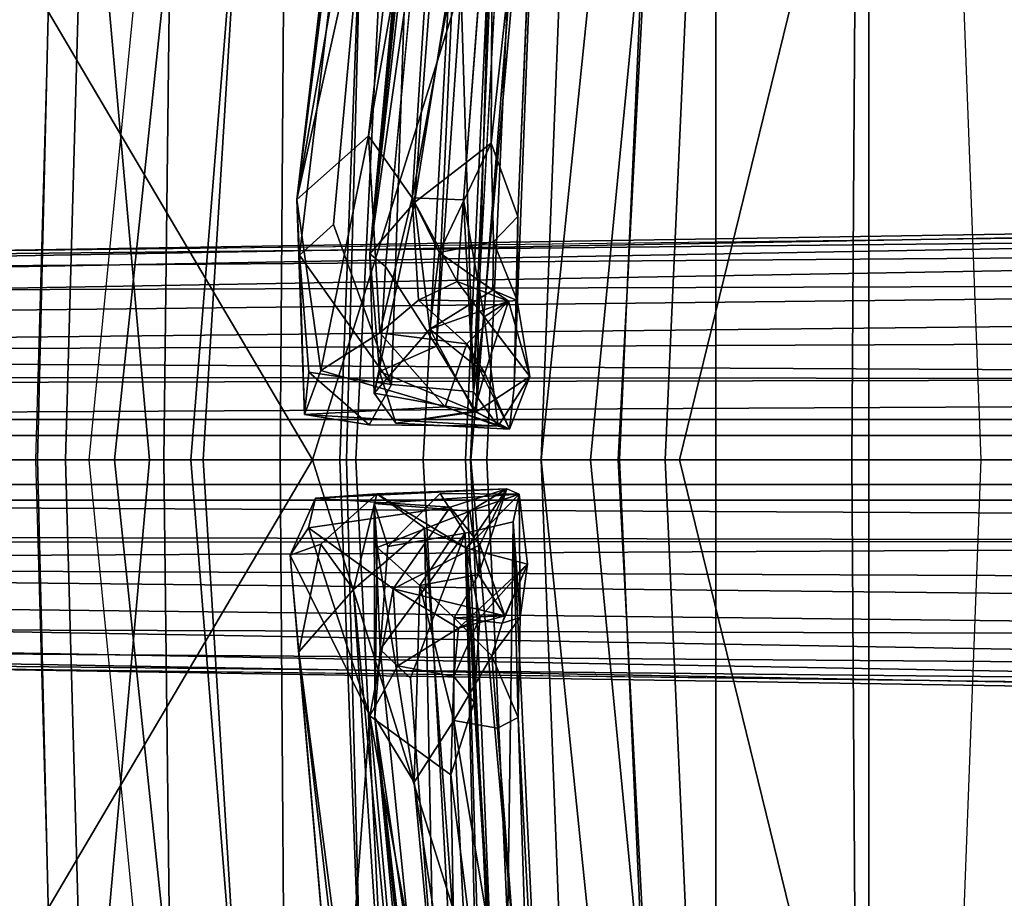
# Model space of a CAD drawing. Units: inches. Extents: x -14 to 308, y -204 to 186.
# Drawn here: x 76 to 78, y 124 to 126 of the extents above; entities that cross this region are included whole.
import ezdxf

# ---------------------------------------------------------------- set-up
doc = ezdxf.new("R2010")
doc.units = ezdxf.units.IN
doc.header["$MEASUREMENT"] = 0
for name, color, linetype in [('SEAT-BACKFABRIC', 5, 'Continuous'), ('SEAT-BASE', 5, 'Continuous'), ('SEAT-FABRIC', 5, 'Continuous'), ('SEAT-FOOTRESTSUPPORT', 5, 'Continuous'), ('SEAT-FRAME', 5, 'Continuous'), ('SEAT-LUMBAR', 5, 'Continuous')]:
    doc.layers.add(name, color=color, linetype=linetype)

# ---------------------------------------------------------------- blocks, each defined once
blk = doc.blocks.new('1SAYL_STOOL_UPHSMIDBCK_ARMS_1T')
at = {"layer": 'SEAT-BACKFABRIC'}
for points in [[(-7.1192, 0, 38.0204), (-6.6301, 0, 36.2047), (-6.547, 1.5227, 36.1633), (-7.1031, 1.3788, 38.1435)], [(-6.6301, 0, 36.2047), (-6.2625, 0, 34.5612), (-6.1837, 1.4897, 34.4472), (-6.547, 1.5227, 36.1633)], [(-6.408, 0.0001, 31.5084), (-6.8996, 0, 30.4407), (-6.8893, 1.4598, 30.387), (-6.3493, 1.4996, 31.5682)], [(-6.1743, 0, 32.8724), (-6.408, 0.0001, 31.5084), (-6.3493, 1.4996, 31.5682), (-6.1067, 1.4878, 32.8594)], [(-6.2625, 0, 34.5612), (-6.1743, 0, 32.8724), (-6.1067, 1.4878, 32.8594), (-6.1837, 1.4897, 34.4472)], [(-6.8996, 0, 30.4407), (-7.7571, 0, 29.2463), (-7.7306, 1.3819, 29.2128), (-6.8893, 1.4598, 30.387)], [(-7.1192, 0, 38.0204), (-7.1031, 1.3788, 38.1435), (-7.4436, 1.2358, 39.2429), (-7.4213, 0, 39.0425)], [(-7.0882, 1.179, 37.7407), (-7.2122, 0, 37.773), (-7.6607, 0, 39.2871), (-7.5393, 1.161, 39.261)], [(-7.0882, 1.179, 37.7407), (-6.7434, 1.1577, 36.1762), (-6.7876, 0, 36.2204), (-7.2122, 0, 37.773)], [(-6.2989, 1.0639, 34.4577), (-6.4079, 0, 34.4716), (-6.7876, 0, 36.2204), (-6.7434, 1.1577, 36.1762)], [(-6.9817, 1.0793, 30.4231), (-7.8145, 1.0884, 29.2551), (-7.8961, 0, 29.3045), (-7.0682, 0, 30.4648)], [(-6.9817, 1.0793, 30.4231), (-7.0682, 0, 30.4648), (-6.5403, 0, 31.6109), (-6.4447, 1.0716, 31.5816)], [(-6.4447, 1.0716, 31.5816), (-6.5403, 0, 31.6109), (-6.315, 0, 32.8829), (-6.2118, 1.0655, 32.8656)], [(-6.2989, 1.0639, 34.4577), (-6.2118, 1.0655, 32.8656), (-6.315, 0, 32.8829), (-6.4079, 0, 34.4716)], [(-7.8961, 0, 29.3045), (-7.8145, -1.0884, 29.2551), (-6.9817, -1.0793, 30.4231), (-7.0682, 0, 30.4648)], [(-7.7306, -1.3819, 29.2128), (-7.7571, 0, 29.2463), (-6.8996, 0, 30.4407), (-6.8893, -1.4598, 30.387)], [(-7.6607, 0, 39.2871), (-7.2122, 0, 37.773), (-7.0882, -1.179, 37.7407), (-7.5393, -1.161, 39.261)], [(-7.4436, -1.2358, 39.2429), (-7.1031, -1.3788, 38.1435), (-7.1192, 0, 38.0204), (-7.4213, 0, 39.0425)], [(-6.7876, 0, 36.2204), (-6.7434, -1.1577, 36.1762), (-7.0882, -1.179, 37.7407), (-7.2122, 0, 37.773)], [(-6.547, -1.5227, 36.1633), (-6.6301, 0, 36.2047), (-7.1192, 0, 38.0204), (-7.1031, -1.3788, 38.1435)], [(-6.5403, 0, 31.6109), (-7.0682, 0, 30.4648), (-6.9817, -1.0793, 30.4231), (-6.4447, -1.0716, 31.5816)], [(-6.8893, -1.4598, 30.387), (-6.8996, 0, 30.4407), (-6.408, -0.0001, 31.5084), (-6.3493, -1.4996, 31.5682)], [(-6.7876, 0, 36.2204), (-6.4079, 0, 34.4716), (-6.2989, -1.0639, 34.4577), (-6.7434, -1.1577, 36.1762)], [(-6.1837, -1.4897, 34.4472), (-6.2625, 0, 34.5612), (-6.6301, 0, 36.2047), (-6.547, -1.5227, 36.1633)], [(-6.315, 0, 32.8829), (-6.5403, 0, 31.6109), (-6.4447, -1.0716, 31.5816), (-6.2118, -1.0655, 32.8656)], [(-6.3493, -1.4996, 31.5682), (-6.408, -0.0001, 31.5084), (-6.1743, 0, 32.8724), (-6.1067, -1.4878, 32.8594)], [(-6.315, 0, 32.8829), (-6.2118, -1.0655, 32.8656), (-6.2989, -1.0639, 34.4577), (-6.4079, 0, 34.4716)], [(-6.1067, -1.4878, 32.8594), (-6.1743, 0, 32.8724), (-6.2625, 0, 34.5612), (-6.1837, -1.4897, 34.4472)]]:
    blk.add_3dface(points, dxfattribs=at)
at = {"layer": 'SEAT-BASE'}
for points in [[(-0.9462, 1.2561, 5.915), (-0.9814, 0.7903, 5.9789), (-8.1362, 5.983, 4.0182), (-8.0763, 6.63, 3.9258)], [(-1.9335, 0.7693, 7.1618), (-1.7934, 1.0111, 7.2363), (-8.7151, 6.0813, 4.7875), (-8.8248, 5.913, 4.7361)], [(-8.1485, 5.9531, 3.9883), (-8.1362, 5.983, 4.0182), (-0.9814, 0.7903, 5.9789), (-0.9937, 0.7603, 5.949)], [(-0.9937, 0.7603, 5.949), (-1.0302, 0.7101, 5.949), (-8.1797, 5.9101, 3.9883), (-8.1485, 5.9531, 3.9883)], [(-1.9335, 0.7693, 7.1618), (-8.8248, 5.913, 4.7361), (-8.9243, 5.7463, 4.6671), (-1.9778, 0.6656, 7.0948)], [(-1.0549, 0.6891, 5.9789), (-8.2044, 5.8891, 4.0182), (-8.1797, 5.9101, 3.9883), (-1.0302, 0.7101, 5.949)], [(-8.2044, 5.8891, 4.0182), (-1.0549, 0.6891, 5.9789), (-1.487, 0.5117, 5.915), (-8.8012, 5.6323, 3.9258)], [(-2.0071, 0.583, 7.0284), (-1.9778, 0.6656, 7.0948), (-8.9243, 5.7463, 4.6671), (-8.9911, 5.6163, 4.5522)], [(-1.6127, 0.4028, 5.9064), (-1.6628, 0.3513, 5.9333), (-8.8406, 5.5953, 3.9214), (-8.8012, 5.6323, 3.9258)], [(-8.8012, 5.6323, 3.9258), (-1.487, 0.5117, 5.915), (-1.6127, 0.4028, 5.9064)], [(-2.0071, 0.583, 7.0284), (-8.9911, 5.6163, 4.5522), (-9.0162, 5.5395, 4.4355), (-2.017, 0.4882, 6.9061)], [(-1.791, 0.2705, 6.0974), (-8.9097, 5.5273, 3.9962), (-8.8406, 5.5953, 3.9214), (-1.6628, 0.3513, 5.9333)], [(-2.0053, 0.4149, 6.7636), (-2.017, 0.4882, 6.9061), (-9.0162, 5.5395, 4.4355), (-9.0193, 5.5001, 4.308)], [(-1.791, 0.2705, 6.0974), (-1.9206, 0.2973, 6.4002), (-8.966, 5.4945, 4.1197), (-8.9097, 5.5273, 3.9962)], [(-2.0053, 0.4149, 6.7636), (-9.0193, 5.5001, 4.308), (-8.966, 5.4945, 4.1197), (-1.9206, 0.2973, 6.4002)], [(-8.966, -5.4945, 4.1197), (-1.9206, -0.2973, 6.4002), (-1.791, -0.2705, 6.0974), (-8.9097, -5.5273, 3.9962)], [(-8.8406, -5.5953, 3.9214), (-8.9097, -5.5273, 3.9962), (-1.791, -0.2705, 6.0974), (-1.6628, -0.3513, 5.9333)], [(-8.966, -5.4945, 4.1197), (-9.0193, -5.5001, 4.308), (-2.0053, -0.4149, 6.7636), (-1.9206, -0.2973, 6.4002)], [(-8.8406, -5.5953, 3.9214), (-1.6628, -0.3513, 5.9333), (-1.6127, -0.4028, 5.9064), (-8.8012, -5.6323, 3.9258)], [(-1.6127, -0.4028, 5.9064), (-1.487, -0.5117, 5.915), (-8.8012, -5.6323, 3.9258), (-1.6127, -0.4028, 5.9064)], [(-9.0162, -5.5395, 4.4355), (-2.017, -0.4882, 6.9061), (-2.0053, -0.4149, 6.7636), (-9.0193, -5.5001, 4.308)], [(-9.0162, -5.5395, 4.4355), (-8.9911, -5.6163, 4.5522), (-2.0071, -0.583, 7.0284), (-2.017, -0.4882, 6.9061)], [(-1.487, -0.5117, 5.915), (-1.0549, -0.6891, 5.9789), (-8.2044, -5.8891, 4.0182), (-8.8012, -5.6323, 3.9258)], [(-8.9243, -5.7463, 4.6671), (-1.9778, -0.6656, 7.0948), (-2.0071, -0.583, 7.0284), (-8.9911, -5.6163, 4.5522)], [(-8.9243, -5.7463, 4.6671), (-8.8248, -5.913, 4.7361), (-1.9335, -0.7693, 7.1618), (-1.9778, -0.6656, 7.0948)], [(-8.1797, -5.9101, 3.9883), (-8.2044, -5.8891, 4.0182), (-1.0549, -0.6891, 5.9789), (-1.0302, -0.7101, 5.949)], [(-1.0302, -0.7101, 5.949), (-0.9937, -0.7603, 5.949), (-8.1485, -5.9531, 3.9883), (-8.1797, -5.9101, 3.9883)], [(-0.9814, -0.7903, 5.9789), (-8.1362, -5.983, 4.0182), (-8.1485, -5.9531, 3.9883), (-0.9937, -0.7603, 5.949)], [(-8.7151, -6.0813, 4.7875), (-1.7934, -1.0111, 7.2363), (-1.9335, -0.7693, 7.1618), (-8.8248, -5.913, 4.7361)], [(-8.1362, -5.983, 4.0182), (-0.9814, -0.7903, 5.9789), (-0.9462, -1.2561, 5.915), (-8.0763, -6.63, 3.9258)]]:
    blk.add_3dface(points, dxfattribs=at)
at = {"layer": 'SEAT-FABRIC'}
for points in [[(-4.8274, 0, 29.3145), (-4.8185, 1.6704, 29.4013), (-5.8125, 1.5318, 29.206), (-5.8223, 0, 29.1254)], [(-6.7748, 0, 27.8564), (-6.7481, 1.0223, 27.8479), (-6.477, 1.6027, 27.8943), (-6.5504, 0, 27.8539)], [(-6.6848, 1.4604, 28.9832), (-6.7572, 0, 28.9269), (-5.8223, 0, 29.1254), (-5.8125, 1.5318, 29.206)], [(-7.0448, 0, 28.7827), (-6.9519, 1.5011, 28.8377), (-7.1203, 1.4257, 28.7111), (-7.2604, 0, 28.5695)], [(-6.9519, 1.5011, 28.8377), (-7.0448, 0, 28.7827), (-6.7572, 0, 28.9269), (-6.6848, 1.4604, 28.9832)], [(-7.2604, 0, 28.5695), (-7.3605, 0, 28.3564), (-7.3249, 1.2653, 28.3867), (-7.1203, 1.4257, 28.7111)], [(-7.3281, 1.2048, 28.2869), (-7.3575, 0, 28.2653), (-7.3605, 0, 28.3564), (-7.3249, 1.2653, 28.3867)], [(-7.3045, 0, 28.191), (-7.3575, 0, 28.2653), (-7.3281, 1.2048, 28.2869), (-7.272, 1.1682, 28.2063)], [(-6.7481, 1.0223, 27.8479), (-6.7748, 0, 27.8564), (-7.3045, 0, 28.191), (-7.272, 1.1682, 28.2063)], [(-7.3605, 0, 28.3564), (-7.3575, 0, 28.2653), (-7.3281, -1.2048, 28.2869), (-7.3249, -1.2653, 28.3867)], [(-7.3249, -1.2653, 28.3867), (-7.3605, 0, 28.3564), (-7.2604, 0, 28.5695), (-7.1203, -1.4257, 28.7111)], [(-7.3281, -1.2048, 28.2869), (-7.3575, 0, 28.2653), (-7.3045, 0, 28.191), (-7.272, -1.1682, 28.2063)], [(-7.3045, 0, 28.191), (-6.7748, 0, 27.8564), (-6.7481, -1.0223, 27.8479), (-7.272, -1.1682, 28.2063)], [(-6.7572, 0, 28.9269), (-7.0448, 0, 28.7827), (-6.9519, -1.5011, 28.8377), (-6.6848, -1.4604, 28.9832)], [(-6.7748, 0, 27.8564), (-6.5504, 0, 27.8539), (-6.477, -1.6027, 27.8943), (-6.7481, -1.0223, 27.8479)], [(-5.8223, 0, 29.1254), (-6.7572, 0, 28.9269), (-6.6848, -1.4604, 28.9832), (-5.8125, -1.5318, 29.206)], [(-5.8125, -1.5318, 29.206), (-4.8185, -1.6704, 29.4013), (-4.8274, 0, 29.3145), (-5.8223, 0, 29.1254)], [(-7.1203, -1.4257, 28.7111), (-6.9519, -1.5011, 28.8377), (-7.0448, 0, 28.7827), (-7.2604, 0, 28.5695)]]:
    blk.add_3dface(points, dxfattribs=at)
at = {"layer": 'SEAT-FOOTRESTSUPPORT'}
for points in [[(-1.9585, 0.4634, 15.2412), (-1.9374, 0.4831, 15.1951), (-8.996, 0.3557, 13.0038), (-8.9963, 0.3348, 13.0212)], [(-8.9944, 0.3698, 12.9821), (-8.996, 0.3557, 13.0038), (-1.9374, 0.4831, 15.1951), (-1.9187, 0.4841, 15.1558)], [(-1.9187, 0.4841, 15.1558), (-1.8937, 0.4619, 15.1024), (-8.9913, 0.3747, 12.962), (-8.9944, 0.3698, 12.9821)], [(-1.9585, 0.4634, 15.2412), (-8.9963, 0.3348, 13.0212), (-8.9946, 0.2961, 13.045), (-1.9804, 0.4183, 15.288)], [(-8.7899, 0.3745, 13.0027), (-8.8147, 0.3775, 13.0142), (-1.8937, 0.4619, 15.1024), (-1.8866, 0.4463, 15.0872)], [(-1.8693, 0.4083, 15.0502), (-8.7618, 0.3556, 12.9806), (-8.7899, 0.3745, 13.0027), (-1.8866, 0.4463, 15.0872)], [(-8.9946, 0.2961, 13.045), (-8.9948, 0.2644, 13.058), (-2.0003, 0.3428, 15.3308), (-1.9804, 0.4183, 15.288)], [(-8.7559, 0.3165, 12.9515), (-8.7618, 0.3556, 12.9806), (-1.8693, 0.4083, 15.0502), (-1.8534, 0.3379, 15.0147)], [(-2.0003, 0.3428, 15.3308), (-8.9948, 0.2644, 13.058), (-8.9951, 0.2144, 13.0785), (-2.0128, 0.2886, 15.3576)], [(-2.0374, 0.2329, 14.9134), (-8.7742, 0.2042, 12.902), (-8.7559, 0.3165, 12.9515), (-1.8534, 0.3379, 15.0147)], [(-8.9959, 0.1437, 13.0879), (-2.0279, 0.1564, 15.3899), (-2.0128, 0.2886, 15.3576), (-8.9951, 0.2144, 13.0785)], [(-8.7812, 0.1871, 12.8521), (-8.7742, 0.2042, 12.902), (-2.0374, 0.2329, 14.9134), (-2.0175, 0.1518, 14.8619)], [(-8.794, 0.1557, 12.7597), (-8.794, 0.1557, 12.7597), (-8.7812, 0.1871, 12.8521), (-2.0175, 0.1518, 14.8619)], [(-8.9977, 0, 13.1041), (-2.0335, 0, 15.4019), (-2.0279, 0.1564, 15.3899), (-8.9959, 0.1437, 13.0879)], [(-2.0174, 0.1518, 14.8619), (-2.1845, 0.1169, 14.717), (-8.7368, 0.0838, 12.7593), (-8.794, 0.1557, 12.7597)], [(-8.7188, 0.076, 12.5393), (-8.7368, 0.0838, 12.7593), (-2.1845, 0.1169, 14.717), (-1.992, 0.076, 13.5771)], [(-1.992, 0.076, 13.5771), (-1.9884, 0.046, 13.5484), (-8.7144, 0.0461, 12.5107), (-8.7188, 0.076, 12.5393)], [(-1.9884, -0.046, 13.5484), (-8.7144, -0.0461, 12.5107), (-8.7144, 0.0461, 12.5107), (-1.9884, 0.046, 13.5484)], [(-8.9959, -0.1437, 13.0879), (-2.0279, -0.1564, 15.3899), (-2.0335, 0, 15.4019), (-8.9977, 0, 13.1041)], [(-8.7188, -0.076, 12.5393), (-8.7144, -0.0461, 12.5107), (-1.9884, -0.046, 13.5484), (-1.992, -0.076, 13.5771)], [(-8.794, -0.1557, 12.7597), (-8.7368, -0.0838, 12.7593), (-2.1845, -0.1169, 14.717), (-2.0174, -0.1518, 14.8619)], [(-1.992, -0.076, 13.5771), (-2.1845, -0.1169, 14.717), (-8.7368, -0.0838, 12.7593), (-8.7188, -0.076, 12.5393)], [(-8.9951, -0.2144, 13.0785), (-2.0128, -0.2886, 15.3576), (-2.0279, -0.1564, 15.3899), (-8.9959, -0.1437, 13.0879)], [(-2.0175, -0.1518, 14.8619), (-8.7812, -0.1871, 12.8521), (-8.794, -0.1557, 12.7597)], [(-2.0175, -0.1518, 14.8619), (-2.0374, -0.2329, 14.9134), (-8.7742, -0.2042, 12.902), (-8.7812, -0.1871, 12.8521)], [(-2.0128, -0.2886, 15.3576), (-8.9951, -0.2144, 13.0785), (-8.9948, -0.2644, 13.058), (-2.0003, -0.3428, 15.3308)], [(-1.8534, -0.3379, 15.0147), (-8.7559, -0.3165, 12.9515), (-8.7742, -0.2042, 12.902), (-2.0374, -0.2329, 14.9134)], [(-1.9804, -0.4183, 15.288), (-2.0003, -0.3428, 15.3308), (-8.9948, -0.2644, 13.058), (-8.9946, -0.2961, 13.045)], [(-1.9804, -0.4183, 15.288), (-8.9946, -0.2961, 13.045), (-8.9963, -0.3348, 13.0212), (-1.9585, -0.4634, 15.2412)], [(-1.8534, -0.3379, 15.0147), (-1.8693, -0.4083, 15.0502), (-8.7618, -0.3556, 12.9806), (-8.7559, -0.3165, 12.9515)], [(-8.9963, -0.3348, 13.0212), (-8.996, -0.3557, 13.0038), (-1.9374, -0.4831, 15.1951), (-1.9585, -0.4634, 15.2412)], [(-1.9187, -0.4841, 15.1558), (-1.9374, -0.4831, 15.1951), (-8.996, -0.3557, 13.0038), (-8.9944, -0.3698, 12.9821)], [(-8.9944, -0.3698, 12.9821), (-8.9913, -0.3747, 12.962), (-1.8937, -0.4619, 15.1024), (-1.9187, -0.4841, 15.1558)], [(-1.8866, -0.4463, 15.0872), (-8.7899, -0.3745, 13.0027), (-8.7618, -0.3556, 12.9806), (-1.8693, -0.4083, 15.0502)], [(-1.8866, -0.4463, 15.0872), (-1.8937, -0.4619, 15.1024), (-8.8147, -0.3775, 13.0142), (-8.7899, -0.3745, 13.0027)]]:
    blk.add_3dface(points, dxfattribs=at)
at = {"layer": 'SEAT-FRAME'}
for points in [[(-6.1473, 0, 26.2877), (-4.8868, 0, 26.488), (-4.4666, 3.9584, 26.5666), (-5.227, 3.7584, 26.4217)], [(-6.1473, 0, 26.2877), (-5.227, 3.7584, 26.4217), (-5.8368, 3.1992, 26.3267), (-6.8388, 0, 26.2655)], [(-5.7028, 3.2846, 24.5256), (-5.579, 0, 24.4938), (-2.9133, 0, 24.3446), (-4.6093, 3.6362, 24.3856)], [(-6.8388, 0, 26.2655), (-5.8368, 3.1992, 26.3267), (-6.9137, 1.8613, 26.2653), (-7.6406, 1.3587, 26.2657)], [(-5.4836, 2.5309, 24.2281), (-5.5166, 0, 24.2224), (-7.1464, 0, 24.5978), (-7.2865, 1.5715, 24.6541)], [(-6.5102, 0, 27.6581), (-6.5409, 0, 27.7152), (-6.4704, 1.7228, 27.749), (-6.4316, 1.755, 27.706)], [(-6.4316, 1.755, 27.706), (-6.1831, 1.7129, 27.5161), (-6.2602, 0, 27.5212), (-6.5102, 0, 27.6581)], [(-6.477, 1.6027, 27.8943), (-6.4704, 1.7228, 27.749), (-6.5409, 0, 27.7152), (-6.5504, 0, 27.8539)], [(-6.0793, 1.7066, 27.4764), (-6.0786, 0, 27.4764), (-6.2602, 0, 27.5212), (-6.1831, 1.7129, 27.5161)], [(-5.7906, 1.6279, 27.4764), (-5.7906, 0, 27.4764), (-6.0786, 0, 27.4764), (-6.0793, 1.7066, 27.4764)], [(-5.7906, 1.6279, 27.4764), (-5.4412, 1.6279, 27.459), (-5.4412, 0, 27.459), (-5.7906, 0, 27.4764)], [(-7.9648, 1.3268, 24.9487), (-7.2865, 1.5715, 24.6541), (-7.1464, 0, 24.5978), (-7.9913, 0, 24.909)], [(-8.2704, 1.1156, 26.2658), (-8.3021, 0, 26.2658), (-6.8388, 0, 26.2655), (-7.6406, 1.3587, 26.2657)], [(-6.8388, 0, 26.2655), (-8.3021, 0, 26.2658), (-8.2704, -1.1156, 26.2658), (-7.6406, -1.3587, 26.2657)], [(-7.1464, 0, 24.5978), (-7.2865, -1.5715, 24.6541), (-7.9648, -1.3268, 24.9487), (-7.9913, 0, 24.909)], [(-7.1464, 0, 24.5978), (-5.5166, 0, 24.2224), (-5.4836, -2.5309, 24.2281), (-7.2865, -1.5715, 24.6541)], [(-5.8368, -3.1992, 26.3267), (-5.227, -3.7584, 26.4217), (-6.1473, 0, 26.2877), (-6.8388, 0, 26.2655)], [(-6.5409, 0, 27.7152), (-6.4704, -1.7228, 27.749), (-6.477, -1.6027, 27.8943), (-6.5504, 0, 27.8539)], [(-6.4704, -1.7228, 27.749), (-6.5409, 0, 27.7152), (-6.5102, 0, 27.6581), (-6.4316, -1.755, 27.706)], [(-6.2602, 0, 27.5212), (-6.0786, 0, 27.4764), (-6.0793, -1.7066, 27.4764), (-6.1831, -1.7129, 27.5161)], [(-4.4666, -3.9584, 26.5666), (-4.8868, 0, 26.488), (-6.1473, 0, 26.2877), (-5.227, -3.7584, 26.4217)], [(-6.0786, 0, 27.4764), (-5.7906, 0, 27.4764), (-5.7906, -1.6279, 27.4764), (-6.0793, -1.7066, 27.4764)], [(-5.4412, 0, 27.459), (-5.4412, -1.6279, 27.459), (-5.7906, -1.6279, 27.4764), (-5.7906, 0, 27.4764)], [(-2.9133, 0, 24.3446), (-5.579, 0, 24.4938), (-5.7028, -3.2846, 24.5256), (-4.6093, -3.6362, 24.3856)], [(-6.8388, 0, 26.2655), (-7.6406, -1.3587, 26.2657), (-6.9137, -1.8613, 26.2653), (-5.8368, -3.1992, 26.3267)], [(-6.2602, 0, 27.5212), (-6.1831, -1.7129, 27.5161), (-6.4316, -1.755, 27.706), (-6.5102, 0, 27.6581)]]:
    blk.add_3dface(points, dxfattribs=at)
at = {"layer": 'SEAT-LUMBAR'}
for points in [[(-6.4435, 3.5137, 33.133), (-6.4108, 3.6169, 32.3699), (-6.7311, 0.3881, 31.6273)], [(-6.5024, 3.5964, 34.6961), (-6.602, 2.0167, 34.6563), (-6.8683, 0.4909, 35.8499)], [(-6.5024, 3.5964, 34.6961), (-6.8683, 0.4909, 35.8499), (-6.5007, 3.5659, 35.1696)], [(-6.6099, 2.5155, 35.404), (-6.5007, 3.5659, 35.1696), (-6.8683, 0.4909, 35.8499)], [(-6.7311, 0.3881, 31.6273), (-6.4383, 3.2147, 33.2783), (-6.4435, 3.5137, 33.133)], [(-6.4383, 3.2147, 33.2783), (-6.7311, 0.3881, 31.6273), (-6.5313, 2.1389, 32.8819)], [(-6.8683, 0.4909, 35.8499), (-6.8637, 0.3859, 35.9018), (-6.6099, 2.5155, 35.404)], [(-6.7991, 0.4437, 35.871), (-6.6099, 2.5155, 35.404), (-6.8637, 0.3859, 35.9018)], [(-6.7991, 0.4437, 35.871), (-6.6899, 0.142, 35.6882), (-6.6099, 2.5155, 35.404)], [(-6.6099, 2.5155, 35.404), (-6.6899, 0.142, 35.6882), (-6.5355, 0.1283, 34.98)], [(-6.4312, 2.0411, 34.6309), (-6.6099, 2.5155, 35.404), (-6.5355, 0.1283, 34.98)], [(-6.7014, 0.3647, 31.5861), (-6.503, 2.487, 32.099), (-6.6052, 0.2142, 31.7041)], [(-6.4754, 2.1026, 32.174), (-6.6052, 0.2142, 31.7041), (-6.503, 2.487, 32.099)], [(-6.5674, 1.5356, 32.7826), (-6.5313, 2.1389, 32.8819), (-6.7311, 0.3881, 31.6273)], [(-6.4754, 2.1026, 32.174), (-6.5304, 0.0906, 31.9448), (-6.6052, 0.2142, 31.7041)], [(-6.3946, 1.8108, 32.7673), (-6.5304, 0.0906, 31.9448), (-6.4754, 2.1026, 32.174)], [(-6.616, 1.6301, 34.6472), (-6.8683, 0.4909, 35.8499), (-6.602, 2.0167, 34.6563)], [(-6.3946, 1.8108, 32.7673), (-6.4585, 0.1379, 32.4061), (-6.5304, 0.0906, 31.9448)], [(-6.3946, 1.8108, 32.7673), (-6.4517, 0.4585, 32.6173), (-6.4585, 0.1379, 32.4061)], [(-6.3946, 1.8108, 32.7673), (-6.4115, 1.4241, 32.8694), (-6.4517, 0.4585, 32.6173)], [(-6.616, 1.6301, 34.6472), (-6.7336, 0.6107, 34.9772), (-6.8683, 0.4909, 35.8499)], [(-6.5914, 1.4169, 34.6842), (-6.7336, 0.6107, 34.9772), (-6.616, 1.6301, 34.6472)], [(-6.5674, 1.5356, 32.7826), (-6.7311, 0.3881, 31.6273), (-6.6466, 0.4854, 32.5564)], [(-6.5674, 1.5356, 32.7826), (-6.6466, 0.4854, 32.5564), (-6.4987, 1.4091, 32.8435)], [(-6.7336, 0.6107, 34.9772), (-6.5914, 1.4169, 34.6842), (-6.6512, 0.4939, 34.8683)], [(-6.4854, 1.3961, 34.6604), (-6.6512, 0.4939, 34.8683), (-6.5914, 1.4169, 34.6842)], [(-6.4987, 1.4091, 32.8435), (-6.502, 0.5968, 32.6765), (-6.4115, 1.4241, 32.8694)], [(-6.4517, 0.4585, 32.6173), (-6.4115, 1.4241, 32.8694), (-6.502, 0.5968, 32.6765)], [(-6.6512, 0.4939, 34.8683), (-6.4854, 1.3961, 34.6604), (-6.5543, 0.4902, 34.8505)], [(-6.502, 0.5968, 32.6765), (-6.4987, 1.4091, 32.8435), (-6.6466, 0.4854, 32.5564)], [(-6.8234, 0.1683, 35.2558), (-6.8683, 0.4909, 35.8499), (-6.7336, 0.6107, 34.9772)], [(-6.8234, 0.1683, 35.2558), (-6.7336, 0.6107, 34.9772), (-6.7123, 0.2397, 34.8207)], [(-6.7336, 0.6107, 34.9772), (-6.6512, 0.4939, 34.8683), (-6.7123, 0.2397, 34.8207)], [(-6.6001, 0.3912, 32.6543), (-6.502, 0.5968, 32.6765), (-6.6466, 0.4854, 32.5564)], [(-6.6001, 0.3912, 32.6543), (-6.4975, 0.4111, 32.6955), (-6.502, 0.5968, 32.6765)], [(-6.4517, 0.4585, 32.6173), (-6.502, 0.5968, 32.6765), (-6.4975, 0.4111, 32.6955)], [(-6.8539, 0.0854, 35.6026), (-6.8683, 0.4909, 35.8499), (-6.8234, 0.1683, 35.2558)], [(-6.8683, 0.4909, 35.8499), (-6.8539, 0.0854, 35.6026), (-6.8637, 0.3859, 35.9018)], [(-6.6466, 0.4854, 32.5564), (-6.7311, 0.3881, 31.6273), (-6.7227, 0.1261, 32.1762)], [(-6.6466, 0.4854, 32.5564), (-6.7227, 0.1261, 32.1762), (-6.6177, 0.2464, 32.7779)], [(-6.6394, 0.3009, 34.7129), (-6.7123, 0.2397, 34.8207), (-6.6512, 0.4939, 34.8683)], [(-6.6512, 0.4939, 34.8683), (-6.5664, 0.336, 34.7497), (-6.6394, 0.3009, 34.7129)], [(-6.5543, 0.4902, 34.8505), (-6.5664, 0.336, 34.7497), (-6.6512, 0.4939, 34.8683)], [(-6.6177, 0.2464, 32.7779), (-6.6001, 0.3912, 32.6543), (-6.6466, 0.4854, 32.5564)], [(-6.5543, 0.4902, 34.8505), (-6.5154, 0.2696, 34.7194), (-6.5664, 0.336, 34.7497)], [(-6.5355, 0.1283, 34.98), (-6.5154, 0.2696, 34.7194), (-6.5543, 0.4902, 34.8505)], [(-6.4975, 0.4111, 32.6955), (-6.4534, 0.3006, 32.7592), (-6.4517, 0.4585, 32.6173)], [(-6.4517, 0.4585, 32.6173), (-6.4534, 0.3006, 32.7592), (-6.4585, 0.1379, 32.4061)], [(-6.8637, 0.3859, 35.9018), (-6.6899, 0.142, 35.6882), (-6.7991, 0.4437, 35.871)], [(-6.4975, 0.4111, 32.6955), (-6.6001, 0.3912, 32.6543), (-6.499, 0.32, 32.8372)], [(-6.4975, 0.4111, 32.6955), (-6.499, 0.32, 32.8372), (-6.4534, 0.3006, 32.7592)], [(-6.6001, 0.3912, 32.6543), (-6.6177, 0.2464, 32.7779), (-6.499, 0.32, 32.8372)], [(-6.8459, 0.1651, 35.8258), (-6.8637, 0.3859, 35.9018), (-6.8539, 0.0854, 35.6026)], [(-6.6899, 0.142, 35.6882), (-6.8637, 0.3859, 35.9018), (-6.8459, 0.1651, 35.8258)], [(-6.7311, 0.3881, 31.6273), (-6.7124, 0.1665, 31.6693), (-6.7227, 0.1261, 32.1762)], [(-6.7311, 0.3881, 31.6273), (-6.7014, 0.3647, 31.5861), (-6.7124, 0.1665, 31.6693)], [(-6.7014, 0.3647, 31.5861), (-6.6052, 0.2142, 31.7041), (-6.7124, 0.1665, 31.6693)], [(-6.4695, 0.2993, 33.746), (-6.6394, 0.3009, 34.7129), (-6.5664, 0.336, 34.7497)], [(-6.4695, 0.2993, 33.746), (-6.5664, 0.336, 34.7497), (-6.5154, 0.2696, 34.7194)], [(-6.6177, 0.2464, 32.7779), (-6.4695, 0.2993, 33.746), (-6.499, 0.32, 32.8372)], [(-6.499, 0.32, 32.8372), (-6.4695, 0.2993, 33.746), (-6.4534, 0.3006, 32.7592)], [(-6.6394, 0.3009, 34.7129), (-6.548, 0.219, 34.0656), (-6.7123, 0.2397, 34.8207)], [(-6.548, 0.219, 34.0656), (-6.6394, 0.3009, 34.7129), (-6.4695, 0.2993, 33.746)], [(-6.4695, 0.2993, 33.746), (-6.6177, 0.2464, 32.7779), (-6.5144, 0.1634, 33.6291)], [(-6.548, 0.219, 34.0656), (-6.4695, 0.2993, 33.746), (-6.5144, 0.1634, 33.6291)], [(-6.4695, 0.2993, 33.746), (-6.5154, 0.2696, 34.7194), (-6.4292, 0.1572, 33.6415)], [(-6.4534, 0.3006, 32.7592), (-6.4695, 0.2993, 33.746), (-6.4292, 0.1572, 33.6415)], [(-6.4292, 0.1572, 33.6415), (-6.4585, 0.1379, 32.4061), (-6.4534, 0.3006, 32.7592)], [(-6.4888, 0.0635, 34.1957), (-6.5154, 0.2696, 34.7194), (-6.5355, 0.1283, 34.98)], [(-6.5154, 0.2696, 34.7194), (-6.4888, 0.0635, 34.1957), (-6.4292, 0.1572, 33.6415)], [(-6.7227, 0.1261, 32.1762), (-6.5344, 0.092, 33.1192), (-6.6177, 0.2464, 32.7779)], [(-6.6177, 0.2464, 32.7779), (-6.5344, 0.092, 33.1192), (-6.5144, 0.1634, 33.6291)], [(-6.8234, 0.1683, 35.2558), (-6.7123, 0.2397, 34.8207), (-6.5888, 0.1, 34.4158)], [(-6.5888, 0.1, 34.4158), (-6.7123, 0.2397, 34.8207), (-6.548, 0.219, 34.0656)], [(-6.5304, 0.0906, 31.9448), (-6.7124, 0.1665, 31.6693), (-6.6052, 0.2142, 31.7041)], [(-6.5888, 0.1, 34.4158), (-6.548, 0.219, 34.0656), (-6.4678, 0.0577, 33.6918)], [(-6.5144, 0.1634, 33.6291), (-6.4678, 0.0577, 33.6918), (-6.548, 0.219, 34.0656)], [(-6.5888, 0.1, 34.4158), (-6.8539, 0.0854, 35.6026), (-6.8234, 0.1683, 35.2558)], [(-6.732, 0.0664, 35.6417), (-6.8459, 0.1651, 35.8258), (-6.8539, 0.0854, 35.6026)], [(-6.8459, 0.1651, 35.8258), (-6.732, 0.0664, 35.6417), (-6.6899, 0.142, 35.6882)], [(-6.7124, 0.1665, 31.6693), (-6.6816, 0.0696, 31.8374), (-6.7227, 0.1261, 32.1762)], [(-6.7124, 0.1665, 31.6693), (-6.5304, 0.0906, 31.9448), (-6.6816, 0.0696, 31.8374)], [(-6.4678, 0.0577, 33.6918), (-6.5144, 0.1634, 33.6291), (-6.5344, 0.092, 33.1192)], [(-6.4678, 0.0577, 33.6918), (-6.4292, 0.1572, 33.6415), (-6.4888, 0.0635, 34.1957)], [(-6.4292, 0.1572, 33.6415), (-6.4678, 0.0577, 33.6918), (-6.4585, 0.1379, 32.4061)], [(-6.5304, 0.0906, 31.9448), (-6.4585, 0.1379, 32.4061), (-6.4678, 0.0577, 33.6918)], [(-6.5344, 0.092, 33.1192), (-6.7227, 0.1261, 32.1762), (-6.6816, 0.0696, 31.8374)], [(-6.8539, 0.0854, 35.6026), (-6.5888, 0.1, 34.4158), (-6.4888, 0.0635, 34.1957)], [(-6.5888, 0.1, 34.4158), (-6.4678, 0.0577, 33.6918), (-6.4888, 0.0635, 34.1957)], [(-6.8539, 0.0854, 35.6026), (-6.4888, 0.0635, 34.1957), (-6.732, 0.0664, 35.6417)], [(-6.6816, 0.0696, 31.8374), (-6.4678, 0.0577, 33.6918), (-6.5344, 0.092, 33.1192)], [(-6.4678, 0.0577, 33.6918), (-6.6816, 0.0696, 31.8374), (-6.5304, 0.0906, 31.9448)], [(-6.4726, -0.0545, 33.8279), (-6.8331, -0.0723, 35.6209), (-6.7177, -0.0639, 35.6331)], [(-6.8331, -0.0723, 35.6209), (-6.4726, -0.0545, 33.8279), (-6.5794, -0.0888, 34.3943)], [(-6.7177, -0.0639, 35.6331), (-6.5488, -0.1664, 35.1243), (-6.4726, -0.0545, 33.8279)], [(-6.4726, -0.0545, 33.8279), (-6.5235, -0.1602, 33.8871), (-6.5794, -0.0888, 34.3943)], [(-6.4494, -0.0642, 33.6394), (-6.4726, -0.0545, 33.8279), (-6.5488, -0.1664, 35.1243)], [(-6.5423, -0.0968, 33.0972), (-6.4726, -0.0545, 33.8279), (-6.4494, -0.0642, 33.6394)], [(-6.5423, -0.0968, 33.0972), (-6.5263, -0.2158, 33.4494), (-6.4726, -0.0545, 33.8279)], [(-6.5235, -0.1602, 33.8871), (-6.4726, -0.0545, 33.8279), (-6.5263, -0.2158, 33.4494)], [(-6.8813, -0.1796, 35.7919), (-6.8331, -0.0723, 35.6209), (-6.8463, -0.1277, 35.3713)], [(-6.5794, -0.0888, 34.3943), (-6.8463, -0.1277, 35.3713), (-6.8331, -0.0723, 35.6209)], [(-6.7177, -0.0639, 35.6331), (-6.8232, -0.1587, 35.8277), (-6.7618, -0.2441, 35.8225)], [(-6.7618, -0.2441, 35.8225), (-6.6276, -0.1281, 35.501), (-6.7177, -0.0639, 35.6331)], [(-6.7229, -0.0823, 31.8946), (-6.5423, -0.0968, 33.0972), (-6.4494, -0.0642, 33.6394)], [(-6.5488, -0.1664, 35.1243), (-6.7177, -0.0639, 35.6331), (-6.6276, -0.1281, 35.501)], [(-6.6968, -0.1633, 31.6696), (-6.5986, -0.0632, 31.8642), (-6.5513, -0.1382, 31.8269)], [(-6.5488, -0.1664, 35.1243), (-6.4334, -0.1967, 33.7868), (-6.4494, -0.0642, 33.6394)], [(-6.4494, -0.0642, 33.6394), (-6.4478, -0.2967, 32.7014), (-6.4607, -0.1166, 32.4206)], [(-6.4478, -0.2967, 32.7014), (-6.4494, -0.0642, 33.6394), (-6.4334, -0.1967, 33.7868)], [(-6.8463, -0.1277, 35.3713), (-6.5794, -0.0888, 34.3943), (-6.6866, -0.2432, 34.7288)], [(-6.6968, -0.1633, 31.6696), (-6.7111, -0.3571, 31.5938), (-6.7229, -0.0823, 31.8946)], [(-6.7214, -0.4853, 31.6474), (-6.7229, -0.0823, 31.8946), (-6.7111, -0.3571, 31.5938)], [(-6.7229, -0.0823, 31.8946), (-6.7214, -0.4853, 31.6474), (-6.717, -0.1651, 32.2427)], [(-6.5423, -0.0968, 33.0972), (-6.7229, -0.0823, 31.8946), (-6.717, -0.1651, 32.2427)], [(-6.6866, -0.2432, 34.7288), (-6.5794, -0.0888, 34.3943), (-6.5235, -0.1602, 33.8871)], [(-6.717, -0.1651, 32.2427), (-6.6368, -0.2365, 32.6846), (-6.5423, -0.0968, 33.0972)], [(-6.5423, -0.0968, 33.0972), (-6.6368, -0.2365, 32.6846), (-6.5263, -0.2158, 33.4494)], [(-6.731, -0.4821, 34.9478), (-6.8813, -0.1796, 35.7919), (-6.8463, -0.1277, 35.3713)], [(-6.731, -0.4821, 34.9478), (-6.8463, -0.1277, 35.3713), (-6.6866, -0.2432, 34.7288)], [(-6.5887, -2.0803, 35.3458), (-6.6276, -0.1281, 35.501), (-6.7618, -0.2441, 35.8225)], [(-6.5005, -1.8602, 34.9745), (-6.5488, -0.1664, 35.1243), (-6.6276, -0.1281, 35.501)], [(-6.5005, -1.8602, 34.9745), (-6.6276, -0.1281, 35.501), (-6.5887, -2.0803, 35.3458)], [(-6.4932, -2.5157, 32.1108), (-6.5513, -0.1382, 31.8269), (-6.4607, -0.1166, 32.4206)], [(-6.3695, -2.044, 32.8942), (-6.4932, -2.5157, 32.1108), (-6.4607, -0.1166, 32.4206)], [(-6.4511, -0.4856, 32.6126), (-6.3695, -2.044, 32.8942), (-6.4607, -0.1166, 32.4206)], [(-6.4511, -0.4856, 32.6126), (-6.4607, -0.1166, 32.4206), (-6.4478, -0.2967, 32.7014)], [(-6.5513, -0.1382, 31.8269), (-6.7111, -0.3571, 31.5938), (-6.6968, -0.1633, 31.6696)], [(-6.7111, -0.3571, 31.5938), (-6.5513, -0.1382, 31.8269), (-6.6541, -0.411, 31.6247)], [(-6.6541, -0.411, 31.6247), (-6.5513, -0.1382, 31.8269), (-6.4932, -2.5157, 32.1108)], [(-6.8645, -0.3616, 35.9016), (-6.8232, -0.1587, 35.8277), (-6.8813, -0.1796, 35.7919)], [(-6.8645, -0.3616, 35.9016), (-6.7618, -0.2441, 35.8225), (-6.8232, -0.1587, 35.8277)], [(-6.717, -0.1651, 32.2427), (-6.7214, -0.4853, 31.6474), (-6.647, -0.6071, 32.5271)], [(-6.717, -0.1651, 32.2427), (-6.647, -0.6071, 32.5271), (-6.6368, -0.2365, 32.6846)], [(-6.4764, -0.2938, 33.7717), (-6.6866, -0.2432, 34.7288), (-6.5235, -0.1602, 33.8871)], [(-6.5005, -1.8602, 34.9745), (-6.474, -1.4215, 34.6521), (-6.5488, -0.1664, 35.1243)], [(-6.5488, -0.1664, 35.1243), (-6.474, -1.4215, 34.6521), (-6.5339, -0.4562, 34.898)], [(-6.5238, -0.2973, 34.7597), (-6.4334, -0.1967, 33.7868), (-6.5488, -0.1664, 35.1243)], [(-6.5238, -0.2973, 34.7597), (-6.5488, -0.1664, 35.1243), (-6.5339, -0.4562, 34.898)], [(-6.5263, -0.2158, 33.4494), (-6.4764, -0.2938, 33.7717), (-6.5235, -0.1602, 33.8871)], [(-6.8813, -0.1796, 35.7919), (-6.731, -0.4821, 34.9478), (-6.7872, -1.253, 35.6517)], [(-6.8813, -0.1796, 35.7919), (-6.7872, -1.253, 35.6517), (-6.8645, -0.3616, 35.9016)], [(-6.564, -0.3169, 34.6782), (-6.4334, -0.1967, 33.7868), (-6.5238, -0.2973, 34.7597)], [(-6.4334, -0.1967, 33.7868), (-6.564, -0.3169, 34.6782), (-6.4764, -0.2938, 33.7717)], [(-6.4764, -0.2938, 33.7717), (-6.4816, -0.3077, 32.8488), (-6.4334, -0.1967, 33.7868)], [(-6.4478, -0.2967, 32.7014), (-6.4334, -0.1967, 33.7868), (-6.4816, -0.3077, 32.8488)], [(-6.5719, -0.2977, 32.7971), (-6.5263, -0.2158, 33.4494), (-6.6368, -0.2365, 32.6846)], [(-6.5263, -0.2158, 33.4494), (-6.5719, -0.2977, 32.7971), (-6.4764, -0.2938, 33.7717)], [(-6.647, -0.6071, 32.5271), (-6.5725, -0.4907, 32.6413), (-6.6368, -0.2365, 32.6846)], [(-6.5719, -0.2977, 32.7971), (-6.6368, -0.2365, 32.6846), (-6.5725, -0.4907, 32.6413)], [(-6.8645, -0.3616, 35.9016), (-6.6385, -2.1031, 35.4753), (-6.7618, -0.2441, 35.8225)], [(-6.5887, -2.0803, 35.3458), (-6.7618, -0.2441, 35.8225), (-6.6385, -2.1031, 35.4753)], [(-6.6866, -0.2432, 34.7288), (-6.6778, -0.388, 34.8534), (-6.731, -0.4821, 34.9478)], [(-6.6866, -0.2432, 34.7288), (-6.4764, -0.2938, 33.7717), (-6.564, -0.3169, 34.6782)], [(-6.6778, -0.388, 34.8534), (-6.6866, -0.2432, 34.7288), (-6.564, -0.3169, 34.6782)], [(-6.4764, -0.2938, 33.7717), (-6.5719, -0.2977, 32.7971), (-6.4816, -0.3077, 32.8488)], [(-6.4478, -0.2967, 32.7014), (-6.5008, -0.3689, 32.7343), (-6.4511, -0.4856, 32.6126)], [(-6.4478, -0.2967, 32.7014), (-6.4816, -0.3077, 32.8488), (-6.5008, -0.3689, 32.7343)], [(-6.5726, -0.4079, 34.8196), (-6.564, -0.3169, 34.6782), (-6.5238, -0.2973, 34.7597)], [(-6.5726, -0.4079, 34.8196), (-6.5238, -0.2973, 34.7597), (-6.5339, -0.4562, 34.898)], [(-6.5725, -0.4907, 32.6413), (-6.5008, -0.3689, 32.7343), (-6.5719, -0.2977, 32.7971)], [(-6.4816, -0.3077, 32.8488), (-6.5719, -0.2977, 32.7971), (-6.5008, -0.3689, 32.7343)], [(-6.5726, -0.4079, 34.8196), (-6.6778, -0.388, 34.8534), (-6.564, -0.3169, 34.6782)], [(-6.6385, -2.1031, 35.4753), (-6.8645, -0.3616, 35.9016), (-6.4924, -3.5588, 35.1685)], [(-6.7872, -1.253, 35.6517), (-6.4924, -3.5588, 35.1685), (-6.8645, -0.3616, 35.9016)], [(-6.7214, -0.4853, 31.6474), (-6.7111, -0.3571, 31.5938), (-6.4932, -2.5157, 32.1108)], [(-6.6541, -0.411, 31.6247), (-6.4932, -2.5157, 32.1108), (-6.7111, -0.3571, 31.5938)], [(-6.4904, -0.5053, 32.6674), (-6.5008, -0.3689, 32.7343), (-6.5725, -0.4907, 32.6413)], [(-6.4904, -0.5053, 32.6674), (-6.4511, -0.4856, 32.6126), (-6.5008, -0.3689, 32.7343)], [(-6.5339, -0.4562, 34.898), (-6.5784, -0.5936, 34.8383), (-6.5726, -0.4079, 34.8196)], [(-6.5339, -0.4562, 34.898), (-6.474, -1.4215, 34.6521), (-6.5784, -0.5936, 34.8383)], [(-6.6361, -1.5325, 34.7278), (-6.7872, -1.253, 35.6517), (-6.731, -0.4821, 34.9478)], [(-6.5784, -0.5936, 34.8383), (-6.5633, -1.4059, 34.6719), (-6.731, -0.4821, 34.9478)], [(-6.6361, -1.5325, 34.7278), (-6.731, -0.4821, 34.9478), (-6.5633, -1.4059, 34.6719)], [(-6.5119, -2.3177, 32.9346), (-6.7214, -0.4853, 31.6474), (-6.4348, -3.5544, 32.8136)], [(-6.5527, -1.6271, 32.8654), (-6.647, -0.6071, 32.5271), (-6.7214, -0.4853, 31.6474)], [(-6.4003, -3.562, 32.3525), (-6.4348, -3.5544, 32.8136), (-6.7214, -0.4853, 31.6474)], [(-6.5527, -1.6271, 32.8654), (-6.7214, -0.4853, 31.6474), (-6.5496, -1.9857, 32.8167)], [(-6.4932, -2.5157, 32.1108), (-6.4003, -3.562, 32.3525), (-6.7214, -0.4853, 31.6474)], [(-6.5496, -1.9857, 32.8167), (-6.7214, -0.4853, 31.6474), (-6.5119, -2.3177, 32.9346)], [(-6.647, -0.6071, 32.5271), (-6.5258, -1.4137, 32.8292), (-6.5725, -0.4907, 32.6413)], [(-6.4218, -1.3929, 32.8605), (-6.5725, -0.4907, 32.6413), (-6.5258, -1.4137, 32.8292)], [(-6.5725, -0.4907, 32.6413), (-6.4218, -1.3929, 32.8605), (-6.4904, -0.5053, 32.6674)], [(-6.4904, -0.5053, 32.6674), (-6.4218, -1.3929, 32.8605), (-6.4511, -0.4856, 32.6126)], [(-6.3695, -2.044, 32.8942), (-6.4511, -0.4856, 32.6126), (-6.4218, -1.3929, 32.8605)], [(-6.5633, -1.4059, 34.6719), (-6.5784, -0.5936, 34.8383), (-6.474, -1.4215, 34.6521)], [(-6.5258, -1.4137, 32.8292), (-6.647, -0.6071, 32.5271), (-6.5527, -1.6271, 32.8654)]]:
    blk.add_3dface(points, dxfattribs=at)
for points, invisible_edges in [([(-6.7311, 0.3881, 31.6273), (-6.4108, 3.6169, 32.3699), (-6.503, 2.487, 32.099)], 12), ([(-6.7311, 0.3881, 31.6273), (-6.503, 2.487, 32.099), (-6.7014, 0.3647, 31.5861)], 1), ([(-6.4312, 2.0411, 34.6309), (-6.5355, 0.1283, 34.98), (-6.4854, 1.3961, 34.6604)], 2), ([(-6.5543, 0.4902, 34.8505), (-6.4854, 1.3961, 34.6604), (-6.5355, 0.1283, 34.98)], 2), ([(-6.732, 0.0664, 35.6417), (-6.5355, 0.1283, 34.98), (-6.6899, 0.142, 35.6882)], 1), ([(-6.5355, 0.1283, 34.98), (-6.732, 0.0664, 35.6417), (-6.4888, 0.0635, 34.1957)], 1), ([(-6.8813, -0.1796, 35.7919), (-6.7177, -0.0639, 35.6331), (-6.8331, -0.0723, 35.6209)], 1), ([(-6.7177, -0.0639, 35.6331), (-6.8813, -0.1796, 35.7919), (-6.8232, -0.1587, 35.8277)], 1), ([(-6.7229, -0.0823, 31.8946), (-6.4494, -0.0642, 33.6394), (-6.5986, -0.0632, 31.8642)], 12), ([(-6.5986, -0.0632, 31.8642), (-6.6968, -0.1633, 31.6696), (-6.7229, -0.0823, 31.8946)], 12), ([(-6.4607, -0.1166, 32.4206), (-6.5986, -0.0632, 31.8642), (-6.4494, -0.0642, 33.6394)], 1), ([(-6.5986, -0.0632, 31.8642), (-6.4607, -0.1166, 32.4206), (-6.5513, -0.1382, 31.8269)], 1), ([(-6.6778, -0.388, 34.8534), (-6.5784, -0.5936, 34.8383), (-6.731, -0.4821, 34.9478)], 1), ([(-6.6778, -0.388, 34.8534), (-6.5726, -0.4079, 34.8196), (-6.5784, -0.5936, 34.8383)], 12)]:
    blk.add_3dface(points, dxfattribs=dict(at, invisible_edges=invisible_edges))

msp = doc.modelspace()

# ---------------------------------------------------------------- block references
msp.add_blockref('1SAYL_STOOL_UPHSMIDBCK_ARMS_1T', (83.7682, 125.2519))

doc.saveas('drawing.dxf')
